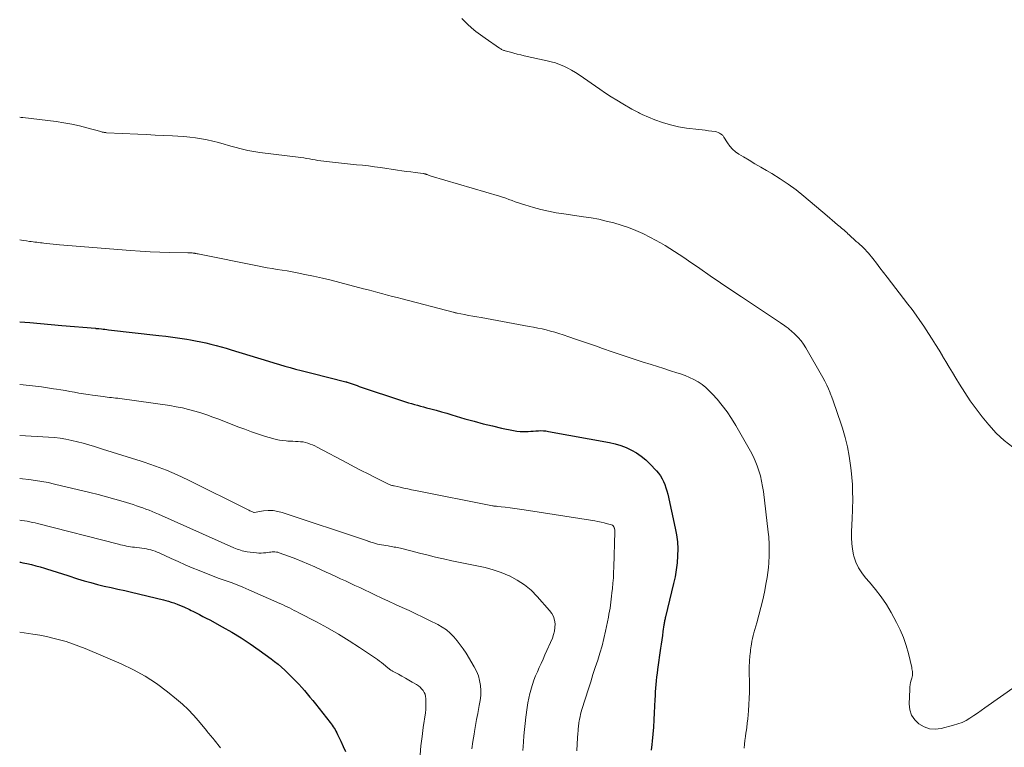
# Model space of a CAD drawing. Units: feet. Extents: x 2055000 to 2060005, y 534996 to 540000.
# Drawn here: x 2055000 to 2055182, y 537032 to 537166 of the extents above; entities that cross this region are included whole.
import ezdxf

# ---------------------------------------------------------------- set-up
doc = ezdxf.new("R2010")
doc.units = ezdxf.units.FT
doc.header["$LTSCALE"] = 100
doc.header["$MEASUREMENT"] = 0
doc.layers.add('CONTOUR INDEX', color=32, linetype='Continuous', lineweight=25)
doc.layers.add('CONTOUR INTERMEDIATE', color=40, linetype='Continuous', lineweight=15)

msp = doc.modelspace()

# ---------------------------------------------------------------- linework, layer by layer
at = {"layer": 'CONTOUR INDEX', "flags": 128}
for points, elevation in [([(2055000, 537110.3), (2055001.86, 537110.13), (2055003.84, 537109.95), (2055005.83, 537109.77), (2055007.81, 537109.6), (2055014, 537109.08), (2055014.08, 537109.07), (2055014.16, 537109.07), (2055014.24, 537109.06), (2055014.31, 537109.05), (2055014.39, 537109.05), (2055014.47, 537109.04), (2055014.54, 537109.03), (2055014.62, 537109.02), (2055015.12, 537108.97), (2055015.45, 537108.94), (2055015.78, 537108.9), (2055016.1, 537108.87), (2055016.43, 537108.83), (2055025.73, 537107.76), (2055027.03, 537107.6), (2055028.33, 537107.43), (2055029.63, 537107.25), (2055030.92, 537107.06), (2055031.59, 537106.95), (2055032.55, 537106.79), (2055033.5, 537106.61), (2055034.45, 537106.39), (2055035.39, 537106.16), (2055036.33, 537105.91), (2055037.26, 537105.65), (2055038.19, 537105.38), (2055039.12, 537105.1), (2055046.05, 537102.98), (2055047.05, 537102.68), (2055048.05, 537102.38), (2055049.05, 537102.1), (2055050.05, 537101.82), (2055051.05, 537101.55), (2055052.06, 537101.29), (2055053.07, 537101.03), (2055054.07, 537100.77), (2055060.36, 537099.19), (2055060.38, 537099.18), (2055060.4, 537099.18), (2055060.42, 537099.17), (2055060.45, 537099.16), (2055060.53, 537099.14), (2055060.55, 537099.13), (2055060.57, 537099.12), (2055060.59, 537099.11), (2055060.61, 537099.11), (2055061.31, 537098.86), (2055061.68, 537098.73), (2055062.05, 537098.61), (2055062.42, 537098.48), (2055062.79, 537098.35), (2055070.83, 537095.68), (2055071.37, 537095.5), (2055071.92, 537095.33), (2055072.47, 537095.16), (2055073.02, 537095), (2055073.58, 537094.85), (2055074.13, 537094.7), (2055074.69, 537094.55), (2055075.24, 537094.4), (2055076.09, 537094.18), (2055077.07, 537093.92), (2055078.04, 537093.65), (2055079.01, 537093.38), (2055079.98, 537093.09), (2055082.38, 537092.37), (2055084.06, 537091.9), (2055085.75, 537091.44), (2055087.45, 537091.03), (2055089.16, 537090.65), (2055091.38, 537090.19), (2055091.98, 537090.09), (2055092.59, 537090.02), (2055093.19, 537090), (2055093.8, 537090.02), (2055094.1, 537090.03), (2055094.56, 537090.07), (2055095.03, 537090.09), (2055095.5, 537090.12), (2055095.96, 537090.15), (2055096.43, 537090.16), (2055096.89, 537090.15), (2055097.36, 537090.1), (2055097.82, 537090.03), (2055109.15, 537087.94), (2055110.19, 537087.7), (2055111.22, 537087.4), (2055112.21, 537087.02), (2055113.19, 537086.58), (2055114.12, 537086.06), (2055115, 537085.47), (2055115.82, 537084.79), (2055116.59, 537084.05), (2055117.81, 537082.74), (2055118.2, 537082.28), (2055118.56, 537081.79), (2055118.87, 537081.28), (2055119.14, 537080.74), (2055119.37, 537080.18), (2055119.57, 537079.61), (2055119.75, 537079.03), (2055119.9, 537078.44), (2055121.3, 537072.15), (2055121.53, 537070.88), (2055121.69, 537069.6), (2055121.75, 537068.31), (2055121.73, 537067.02), (2055121.63, 537065.72), (2055121.48, 537064.44), (2055121.26, 537063.16), (2055120.99, 537061.89), (2055119.49, 537055.71), (2055119.45, 537055.53), (2055119.4, 537055.35), (2055119.37, 537055.17), (2055119.33, 537054.98), (2055119.29, 537054.8), (2055119.26, 537054.62), (2055119.23, 537054.43), (2055119.2, 537054.25), (2055119.02, 537053.05), (2055118.91, 537052.27), (2055118.79, 537051.49), (2055118.68, 537050.71), (2055118.57, 537049.92), (2055118.03, 537046), (2055117.94, 537045.31), (2055117.85, 537044.62), (2055117.78, 537043.93), (2055117.71, 537043.24), (2055117.66, 537042.54), (2055117.6, 537041.85), (2055117.56, 537041.15), (2055117.52, 537040.46), (2055117.4, 537038.02), (2055117.33, 537036.69), (2055117.24, 537035.37), (2055117.13, 537034.05), (2055117.01, 537032.73), (2055116.94, 537032.11), (2055116.84, 537031.1)], 940), ([(2055000, 537065.85), (2055000.12, 537065.82), (2055000.56, 537065.74), (2055001.34, 537065.58), (2055002.16, 537065.39), (2055002.98, 537065.19), (2055003.8, 537064.97), (2055004.61, 537064.73), (2055004.97, 537064.61), (2055005.95, 537064.3), (2055006.94, 537063.99), (2055007.92, 537063.68), (2055008.91, 537063.36), (2055010.67, 537062.79), (2055011.9, 537062.41), (2055013.14, 537062.06), (2055014.39, 537061.74), (2055015.65, 537061.44), (2055016.91, 537061.16), (2055018.17, 537060.87), (2055019.43, 537060.58), (2055020.69, 537060.28), (2055026.58, 537058.88), (2055027.06, 537058.76), (2055027.54, 537058.62), (2055028.02, 537058.47), (2055028.49, 537058.3), (2055029.11, 537058.06), (2055029.27, 537058), (2055029.43, 537057.94), (2055029.58, 537057.88), (2055029.74, 537057.82), (2055029.89, 537057.75), (2055030.05, 537057.69), (2055030.2, 537057.62), (2055030.36, 537057.56), (2055030.72, 537057.4), (2055031.05, 537057.25), (2055031.39, 537057.1), (2055031.72, 537056.94), (2055032.04, 537056.78), (2055032.65, 537056.47), (2055033.28, 537056.15), (2055033.9, 537055.83), (2055034.52, 537055.5), (2055035.15, 537055.16), (2055037.47, 537053.9), (2055039.24, 537052.89), (2055040.97, 537051.85), (2055042.66, 537050.74), (2055044.33, 537049.58), (2055046.51, 537048), (2055047.17, 537047.5), (2055047.82, 537046.98), (2055048.44, 537046.44), (2055049.04, 537045.87), (2055050.54, 537044.41), (2055051.1, 537043.85), (2055051.65, 537043.28), (2055052.18, 537042.7), (2055052.7, 537042.11), (2055053.21, 537041.51), (2055053.71, 537040.91), (2055054.21, 537040.3), (2055054.7, 537039.68), (2055057.42, 537036.21), (2055057.62, 537035.95), (2055057.81, 537035.69), (2055058, 537035.42), (2055058.18, 537035.15), (2055058.36, 537034.88), (2055058.52, 537034.59), (2055058.68, 537034.31), (2055058.82, 537034.01), (2055059.42, 537032.73), (2055059.86, 537031.79), (2055060.27, 537030.85)], 920)]:
    msp.add_lwpolyline(points, dxfattribs=dict(at, elevation=elevation))
at = {"layer": 'CONTOUR INTERMEDIATE', "flags": 128}
for points, elevation in [([(2055183.75, 537087.08), (2055182.13, 537088.32), (2055180.65, 537089.72), (2055179.28, 537091.25), (2055178.1, 537092.72), (2055176.97, 537094.18), (2055175.88, 537095.67), (2055174.85, 537097.19), (2055173.86, 537098.75), (2055173.17, 537099.88), (2055172.56, 537100.89), (2055171.95, 537101.91), (2055171.34, 537102.92), (2055170.74, 537103.94), (2055170.71, 537103.99), (2055170.09, 537105.03), (2055169.45, 537106.07), (2055168.8, 537107.09), (2055168.15, 537108.11), (2055167.26, 537109.46), (2055166.56, 537110.5), (2055165.84, 537111.53), (2055165.1, 537112.54), (2055164.35, 537113.54), (2055160.51, 537118.52), (2055159.84, 537119.38), (2055159.17, 537120.24), (2055158.5, 537121.1), (2055157.82, 537121.96), (2055157.02, 537122.97), (2055156.73, 537123.31), (2055156.43, 537123.65), (2055156.11, 537123.96), (2055155.78, 537124.26), (2055155.44, 537124.56), (2055155.1, 537124.86), (2055154.77, 537125.16), (2055154.44, 537125.46), (2055153.71, 537126.13), (2055153.47, 537126.35), (2055153.24, 537126.56), (2055153.01, 537126.77), (2055152.77, 537126.99), (2055152.54, 537127.2), (2055152.3, 537127.41), (2055152.06, 537127.62), (2055151.82, 537127.82), (2055151.32, 537128.23), (2055150.83, 537128.64), (2055150.34, 537129.05), (2055149.86, 537129.46), (2055149.37, 537129.87), (2055145.05, 537133.54), (2055143.64, 537134.67), (2055142.2, 537135.75), (2055140.7, 537136.74), (2055139.16, 537137.68), (2055138.2, 537138.23), (2055137.12, 537138.86), (2055136.04, 537139.49), (2055134.96, 537140.14), (2055133.89, 537140.78), (2055133.05, 537141.29), (2055132.44, 537141.73), (2055131.88, 537142.21), (2055131.39, 537142.77), (2055130.95, 537143.38), (2055130.28, 537144.45), (2055130.21, 537144.56), (2055130.13, 537144.66), (2055130.04, 537144.75), (2055129.94, 537144.83), (2055129.69, 537145.02), (2055129.45, 537145.17), (2055129.2, 537145.3), (2055128.93, 537145.38), (2055128.66, 537145.44), (2055128.04, 537145.54), (2055127.44, 537145.62), (2055126.85, 537145.7), (2055126.25, 537145.78), (2055125.66, 537145.85), (2055123.36, 537146.11), (2055121.86, 537146.35), (2055120.38, 537146.67), (2055118.93, 537147.12), (2055117.51, 537147.65), (2055115.19, 537148.64), (2055114.95, 537148.74), (2055114.7, 537148.85), (2055114.46, 537148.97), (2055114.22, 537149.09), (2055113.98, 537149.21), (2055113.74, 537149.33), (2055113.5, 537149.46), (2055113.27, 537149.6), (2055111.57, 537150.59), (2055110.5, 537151.23), (2055109.44, 537151.89), (2055108.39, 537152.57), (2055107.35, 537153.27), (2055103.49, 537155.95), (2055102.81, 537156.39), (2055102.11, 537156.81), (2055101.39, 537157.19), (2055100.66, 537157.55), (2055099.9, 537157.86), (2055099.14, 537158.14), (2055098.36, 537158.37), (2055097.57, 537158.56), (2055093.35, 537159.47), (2055092.71, 537159.62), (2055092.07, 537159.77), (2055091.44, 537159.93), (2055090.81, 537160.11), (2055089.83, 537160.38), (2055089.69, 537160.43), (2055089.55, 537160.47), (2055089.42, 537160.53), (2055089.29, 537160.59), (2055089.16, 537160.65), (2055089.03, 537160.72), (2055088.91, 537160.8), (2055088.79, 537160.87), (2055086.1, 537162.7), (2055085.25, 537163.31), (2055084.42, 537163.95), (2055083.62, 537164.63), (2055082.85, 537165.34), (2055082.25, 537165.91), (2055081.81, 537166.37)], 952), ([(2055184.37, 537042.99), (2055178.59, 537038.91), (2055177.9, 537038.43), (2055177.21, 537037.96), (2055176.51, 537037.49), (2055175.81, 537037.02), (2055175.1, 537036.6), (2055174.35, 537036.22), (2055173.58, 537035.93), (2055172.78, 537035.69), (2055170.47, 537035.11), (2055169.38, 537034.99), (2055168.33, 537035.06), (2055167.33, 537035.41), (2055166.36, 537035.94), (2055165.6, 537036.71), (2055165.02, 537037.58), (2055164.71, 537038.57), (2055164.58, 537039.65), (2055164.67, 537042.32), (2055164.7, 537042.76), (2055164.75, 537043.2), (2055164.84, 537043.63), (2055164.96, 537044.06), (2055165.07, 537044.43), (2055165.13, 537044.67), (2055165.18, 537044.91), (2055165.19, 537045.16), (2055165.19, 537045.4), (2055165.17, 537045.65), (2055165.14, 537045.9), (2055165.09, 537046.14), (2055165.04, 537046.38), (2055164.44, 537048.94), (2055164.02, 537050.44), (2055163.53, 537051.9), (2055162.92, 537053.33), (2055162.23, 537054.72), (2055161.24, 537056.54), (2055160.36, 537058.03), (2055159.41, 537059.46), (2055158.36, 537060.82), (2055157.24, 537062.13), (2055156.5, 537062.94), (2055155.78, 537063.86), (2055155.17, 537064.82), (2055154.7, 537065.87), (2055154.35, 537066.97), (2055154.29, 537067.19), (2055154.09, 537068.23), (2055153.94, 537069.28), (2055153.89, 537070.33), (2055153.9, 537071.39), (2055153.97, 537072.81), (2055153.98, 537073.16), (2055154, 537073.51), (2055154.02, 537073.86), (2055154.04, 537074.21), (2055154.05, 537074.56), (2055154.06, 537074.91), (2055154.07, 537075.26), (2055154.08, 537075.61), (2055154.12, 537077.55), (2055154.11, 537078.86), (2055154.07, 537080.18), (2055153.98, 537081.49), (2055153.85, 537082.8), (2055153.74, 537083.71), (2055153.48, 537085.46), (2055153.15, 537087.19), (2055152.71, 537088.9), (2055152.21, 537090.6), (2055151, 537094.26), (2055150.76, 537094.96), (2055150.51, 537095.67), (2055150.25, 537096.37), (2055149.98, 537097.07), (2055149.95, 537097.15), (2055149.64, 537097.88), (2055149.32, 537098.6), (2055148.96, 537099.31), (2055148.58, 537100.01), (2055145.43, 537105.5), (2055145.02, 537106.16), (2055144.56, 537106.78), (2055144.05, 537107.36), (2055143.5, 537107.91), (2055142.68, 537108.65), (2055142.51, 537108.81), (2055142.34, 537108.95), (2055142.16, 537109.09), (2055141.98, 537109.23), (2055141.82, 537109.35), (2055141.56, 537109.54), (2055141.29, 537109.73), (2055141.02, 537109.91), (2055140.75, 537110.1), (2055133.53, 537114.91), (2055131.6, 537116.2), (2055129.69, 537117.5), (2055127.77, 537118.8), (2055125.86, 537120.11), (2055123.75, 537121.57), (2055122.9, 537122.15), (2055122.04, 537122.72), (2055121.18, 537123.29), (2055120.31, 537123.84), (2055119.43, 537124.38), (2055118.54, 537124.9), (2055117.63, 537125.39), (2055116.72, 537125.86), (2055115.27, 537126.58), (2055113.97, 537127.18), (2055112.65, 537127.73), (2055111.3, 537128.18), (2055109.93, 537128.59), (2055108.53, 537128.92), (2055107.13, 537129.23), (2055105.72, 537129.48), (2055104.31, 537129.71), (2055100.69, 537130.22), (2055099.26, 537130.45), (2055097.84, 537130.72), (2055096.44, 537131.06), (2055095.04, 537131.43), (2055093.46, 537131.9), (2055092.86, 537132.08), (2055092.27, 537132.27), (2055091.69, 537132.48), (2055091.11, 537132.7), (2055090.52, 537132.91), (2055089.94, 537133.12), (2055089.35, 537133.32), (2055088.76, 537133.5), (2055076.13, 537137.23), (2055075.97, 537137.28), (2055075.82, 537137.33), (2055075.66, 537137.38), (2055075.51, 537137.44), (2055075.38, 537137.49), (2055075.29, 537137.53), (2055075.19, 537137.56), (2055075.1, 537137.59), (2055075.01, 537137.62), (2055074.92, 537137.65), (2055074.83, 537137.67), (2055074.73, 537137.69), (2055074.64, 537137.7), (2055073.19, 537137.88), (2055072.36, 537137.98), (2055071.54, 537138.09), (2055070.73, 537138.2), (2055069.91, 537138.32), (2055066.74, 537138.8), (2055065.63, 537138.96), (2055064.52, 537139.1), (2055063.41, 537139.22), (2055062.3, 537139.33), (2055061.19, 537139.44), (2055060.08, 537139.55), (2055058.97, 537139.67), (2055057.86, 537139.8), (2055056.24, 537139.99), (2055055.71, 537140.06), (2055055.18, 537140.13), (2055054.66, 537140.22), (2055054.13, 537140.32), (2055053.61, 537140.41), (2055053.08, 537140.5), (2055052.55, 537140.58), (2055052.02, 537140.65), (2055044.41, 537141.61), (2055043.67, 537141.71), (2055042.94, 537141.83), (2055042.21, 537141.97), (2055041.49, 537142.12), (2055040.76, 537142.3), (2055040.04, 537142.48), (2055039.33, 537142.68), (2055038.62, 537142.9), (2055037.86, 537143.14), (2055036.81, 537143.44), (2055035.75, 537143.71), (2055034.69, 537143.94), (2055033.61, 537144.13), (2055032.53, 537144.29), (2055031.45, 537144.42), (2055030.36, 537144.52), (2055029.27, 537144.59), (2055028.26, 537144.65), (2055026.67, 537144.73), (2055025.07, 537144.81), (2055023.48, 537144.89), (2055021.88, 537144.97), (2055016.05, 537145.25), (2055015.92, 537145.26), (2055015.78, 537145.27), (2055015.65, 537145.29), (2055015.51, 537145.32), (2055015.38, 537145.34), (2055015.25, 537145.37), (2055015.12, 537145.41), (2055014.99, 537145.44), (2055012.44, 537146.17), (2055011.04, 537146.53), (2055009.62, 537146.85), (2055008.19, 537147.1), (2055006.75, 537147.31), (2055000.6, 537148.03), (2055000.3, 537148.06), (2055000, 537148.09)], 948), ([(2055134.01, 537031.49), (2055134.08, 537032.19), (2055134.16, 537032.9), (2055134.26, 537033.6), (2055134.37, 537034.3), (2055134.4, 537034.48), (2055134.52, 537035.27), (2055134.62, 537036.06), (2055134.71, 537036.86), (2055134.79, 537037.65), (2055134.85, 537038.36), (2055134.93, 537039.51), (2055134.99, 537040.66), (2055135.01, 537041.81), (2055135.02, 537042.96), (2055134.98, 537046.08), (2055134.98, 537046.44), (2055134.99, 537046.79), (2055135, 537047.15), (2055135.02, 537047.5), (2055135.05, 537047.85), (2055135.08, 537048.21), (2055135.11, 537048.56), (2055135.14, 537048.91), (2055135.15, 537048.93), (2055135.19, 537049.3), (2055135.23, 537049.66), (2055135.28, 537050.02), (2055135.33, 537050.38), (2055135.38, 537050.71), (2055135.47, 537051.23), (2055135.57, 537051.75), (2055135.7, 537052.27), (2055135.84, 537052.78), (2055136.37, 537054.6), (2055136.77, 537056.02), (2055137.14, 537057.45), (2055137.47, 537058.89), (2055137.78, 537060.33), (2055138.13, 537062.1), (2055138.29, 537063), (2055138.42, 537063.92), (2055138.52, 537064.83), (2055138.59, 537065.75), (2055138.66, 537067.06), (2055138.68, 537067.33), (2055138.68, 537067.6), (2055138.69, 537067.87), (2055138.69, 537068.14), (2055138.69, 537068.42), (2055138.68, 537068.69), (2055138.67, 537068.96), (2055138.66, 537069.23), (2055138.64, 537069.59), (2055138.61, 537070.04), (2055138.58, 537070.5), (2055138.53, 537070.95), (2055138.48, 537071.4), (2055137.59, 537078.89), (2055137.44, 537079.86), (2055137.27, 537080.83), (2055137.04, 537081.79), (2055136.77, 537082.74), (2055136.46, 537083.67), (2055136.1, 537084.58), (2055135.68, 537085.47), (2055135.22, 537086.34), (2055132.51, 537091.13), (2055131.72, 537092.41), (2055130.89, 537093.65), (2055129.98, 537094.84), (2055129.02, 537095.99), (2055128.21, 537096.91), (2055127.59, 537097.54), (2055126.94, 537098.14), (2055126.24, 537098.67), (2055125.51, 537099.17), (2055124.73, 537099.61), (2055123.94, 537100), (2055123.12, 537100.34), (2055122.29, 537100.64), (2055121.59, 537100.87), (2055120.4, 537101.25), (2055119.2, 537101.63), (2055118, 537102.01), (2055116.81, 537102.39), (2055115.17, 537102.91), (2055113.33, 537103.5), (2055111.48, 537104.11), (2055109.64, 537104.73), (2055107.81, 537105.37), (2055106.71, 537105.76), (2055105.43, 537106.21), (2055104.14, 537106.66), (2055102.86, 537107.1), (2055101.57, 537107.53), (2055100.53, 537107.88), (2055099.76, 537108.12), (2055098.99, 537108.36), (2055098.21, 537108.57), (2055097.43, 537108.77), (2055096.65, 537108.96), (2055095.86, 537109.13), (2055095.07, 537109.29), (2055094.28, 537109.44), (2055085.35, 537111.05), (2055084.58, 537111.19), (2055083.82, 537111.33), (2055083.06, 537111.48), (2055082.29, 537111.62), (2055080.97, 537111.88), (2055080.87, 537111.9), (2055080.77, 537111.92), (2055080.67, 537111.94), (2055080.57, 537111.97), (2055080.47, 537111.99), (2055080.37, 537112.01), (2055080.27, 537112.04), (2055080.17, 537112.07), (2055070.75, 537114.52), (2055069.85, 537114.75), (2055068.96, 537114.99), (2055068.06, 537115.22), (2055067.17, 537115.46), (2055066.28, 537115.69), (2055065.38, 537115.93), (2055064.49, 537116.17), (2055063.59, 537116.41), (2055059.22, 537117.57), (2055057.61, 537117.98), (2055056, 537118.37), (2055054.38, 537118.73), (2055052.75, 537119.06), (2055051.32, 537119.34), (2055050.4, 537119.51), (2055049.48, 537119.68), (2055048.56, 537119.83), (2055047.64, 537119.98), (2055046.72, 537120.13), (2055045.8, 537120.29), (2055044.89, 537120.45), (2055043.97, 537120.63), (2055033.25, 537122.79), (2055033.05, 537122.83), (2055032.86, 537122.86), (2055032.66, 537122.9), (2055032.46, 537122.93), (2055032.38, 537122.95), (2055032.22, 537122.97), (2055032.07, 537122.99), (2055031.91, 537123.01), (2055031.75, 537123.01), (2055031.59, 537123.02), (2055031.44, 537123.03), (2055031.28, 537123.03), (2055031.12, 537123.03), (2055027.78, 537123.09), (2055025.95, 537123.14), (2055024.13, 537123.21), (2055022.31, 537123.32), (2055020.48, 537123.45), (2055007.36, 537124.51), (2055006.76, 537124.56), (2055006.17, 537124.62), (2055005.58, 537124.68), (2055005, 537124.75), (2055004.48, 537124.82), (2055004.15, 537124.86), (2055003.82, 537124.9), (2055003.48, 537124.94), (2055003.15, 537124.98), (2055002.82, 537125.02), (2055002.48, 537125.06), (2055002.15, 537125.11), (2055001.82, 537125.16), (2055001.24, 537125.25), (2055000.62, 537125.34), (2055000, 537125.42), (2055000, 537125.42)], 944), ([(2055034.63, 537093.07), (2055033.51, 537093.44), (2055032.38, 537093.78), (2055031.24, 537094.09), (2055030.1, 537094.36), (2055028.95, 537094.59), (2055027.78, 537094.78), (2055018.53, 537096.1), (2055018.14, 537096.15), (2055017.75, 537096.19), (2055017.37, 537096.23), (2055016.98, 537096.27), (2055016.59, 537096.31), (2055016.2, 537096.35), (2055015.81, 537096.39), (2055015.43, 537096.45), (2055013.48, 537096.72), (2055012.64, 537096.84), (2055011.8, 537096.98), (2055010.97, 537097.12), (2055010.13, 537097.27), (2055009.3, 537097.42), (2055008.46, 537097.57), (2055007.63, 537097.71), (2055006.79, 537097.84), (2055006.25, 537097.92), (2055005.15, 537098.09), (2055004.04, 537098.24), (2055002.92, 537098.38), (2055001.81, 537098.5), (2055000, 537098.7)], 936), ([(2055103.07, 537030.94), (2055103.15, 537032.24), (2055103.28, 537034.3), (2055103.3, 537034.57), (2055103.32, 537034.84), (2055103.35, 537035.12), (2055103.37, 537035.39), (2055103.4, 537035.66), (2055103.44, 537035.94), (2055103.48, 537036.21), (2055103.52, 537036.48), (2055103.59, 537036.83), (2055103.67, 537037.28), (2055103.77, 537037.72), (2055103.89, 537038.16), (2055104.02, 537038.6), (2055105.22, 537042.4), (2055105.65, 537043.73), (2055106.07, 537045.05), (2055106.5, 537046.37), (2055106.94, 537047.7), (2055107.36, 537049.02), (2055107.74, 537050.36), (2055108.08, 537051.71), (2055108.38, 537053.06), (2055108.92, 537055.67), (2055109.03, 537056.23), (2055109.13, 537056.78), (2055109.22, 537057.34), (2055109.3, 537057.9), (2055109.38, 537058.46), (2055109.45, 537059.03), (2055109.52, 537059.59), (2055109.58, 537060.15), (2055109.67, 537060.98), (2055109.76, 537061.96), (2055109.84, 537062.94), (2055109.89, 537063.92), (2055109.93, 537064.9), (2055110.13, 537071.46), (2055110.12, 537071.64), (2055110.11, 537071.81), (2055110.07, 537071.99), (2055110.03, 537072.16), (2055110.01, 537072.22), (2055109.92, 537072.4), (2055109.81, 537072.55), (2055109.65, 537072.66), (2055109.48, 537072.74), (2055108.73, 537072.95), (2055108.15, 537073.1), (2055107.57, 537073.24), (2055106.99, 537073.36), (2055106.4, 537073.46), (2055093.31, 537075.53), (2055092.45, 537075.66), (2055091.58, 537075.78), (2055090.72, 537075.89), (2055089.85, 537075.99), (2055088.33, 537076.16), (2055088.22, 537076.17), (2055088.12, 537076.18), (2055088.01, 537076.19), (2055087.91, 537076.2), (2055087.8, 537076.21), (2055087.7, 537076.23), (2055087.59, 537076.25), (2055087.49, 537076.26), (2055073.21, 537079.11), (2055072.5, 537079.25), (2055071.8, 537079.4), (2055071.09, 537079.54), (2055070.39, 537079.69), (2055069.29, 537079.93), (2055069.14, 537079.96), (2055068.99, 537080), (2055068.84, 537080.04), (2055068.69, 537080.09), (2055068.54, 537080.14), (2055068.4, 537080.2), (2055068.25, 537080.26), (2055068.11, 537080.32), (2055065.79, 537081.49), (2055064.49, 537082.15), (2055063.2, 537082.81), (2055061.91, 537083.48), (2055060.62, 537084.16), (2055055.04, 537087.12), (2055054.62, 537087.33), (2055054.2, 537087.52), (2055053.77, 537087.69), (2055053.33, 537087.84), (2055052.88, 537087.97), (2055052.43, 537088.07), (2055051.98, 537088.12), (2055051.51, 537088.16), (2055051.03, 537088.18), (2055050.55, 537088.19), (2055050.08, 537088.22), (2055049.61, 537088.24), (2055049.3, 537088.26), (2055048.68, 537088.31), (2055048.06, 537088.4), (2055047.45, 537088.53), (2055046.84, 537088.69), (2055045.46, 537089.11), (2055044.18, 537089.52), (2055042.9, 537089.95), (2055041.63, 537090.41), (2055040.37, 537090.88), (2055036.84, 537092.26), (2055035.74, 537092.67), (2055034.63, 537093.07)], 936), ([(2055093.08, 537031.04), (2055093.14, 537031.77), (2055093.19, 537032.6), (2055093.28, 537033.74), (2055093.39, 537034.88), (2055093.52, 537036.02), (2055093.66, 537037.16), (2055093.9, 537038.98), (2055094.03, 537039.84), (2055094.19, 537040.69), (2055094.39, 537041.54), (2055094.61, 537042.38), (2055094.62, 537042.42), (2055094.87, 537043.23), (2055095.14, 537044.03), (2055095.45, 537044.82), (2055095.78, 537045.6), (2055096.14, 537046.37), (2055096.48, 537047.14), (2055096.83, 537047.92), (2055097.18, 537048.69), (2055098.56, 537051.8), (2055098.79, 537052.45), (2055098.96, 537053.1), (2055099.04, 537053.78), (2055099.05, 537054.47), (2055098.94, 537055.14), (2055098.75, 537055.78), (2055098.43, 537056.36), (2055098.04, 537056.91), (2055095.74, 537059.51), (2055094.6, 537060.64), (2055093.38, 537061.67), (2055092.04, 537062.53), (2055090.62, 537063.29), (2055090.53, 537063.33), (2055089.08, 537063.92), (2055087.6, 537064.44), (2055086.09, 537064.85), (2055084.56, 537065.19), (2055083.02, 537065.48), (2055081.47, 537065.79), (2055079.94, 537066.12), (2055078.4, 537066.46), (2055078.05, 537066.54), (2055076.69, 537066.86), (2055075.32, 537067.18), (2055073.96, 537067.52), (2055072.6, 537067.86), (2055070.46, 537068.41), (2055070.17, 537068.48), (2055069.89, 537068.54), (2055069.6, 537068.6), (2055069.31, 537068.65), (2055069.02, 537068.7), (2055068.74, 537068.75), (2055068.45, 537068.79), (2055068.16, 537068.84), (2055066.97, 537069.05), (2055066.59, 537069.12), (2055066.22, 537069.2), (2055065.86, 537069.3), (2055065.49, 537069.4), (2055064.97, 537069.55), (2055064.87, 537069.58), (2055064.77, 537069.62), (2055064.67, 537069.65), (2055064.57, 537069.69), (2055064.47, 537069.73), (2055064.37, 537069.76), (2055064.27, 537069.8), (2055064.17, 537069.83), (2055048.58, 537075.03), (2055047.73, 537075.24), (2055046.87, 537075.38), (2055046, 537075.39), (2055045.13, 537075.31), (2055043.37, 537075.04), (2055043.29, 537075.03), (2055042.94, 537075.19), (2055042.77, 537075.27), (2055042.59, 537075.35), (2055042.42, 537075.44), (2055042.25, 537075.52), (2055031.11, 537081.04), (2055029.14, 537081.97), (2055027.14, 537082.83), (2055025.1, 537083.61), (2055023.05, 537084.32), (2055022.45, 537084.51), (2055020.67, 537085.08), (2055018.89, 537085.65), (2055017.11, 537086.21), (2055015.32, 537086.76), (2055013.84, 537087.22), (2055012.79, 537087.53), (2055011.74, 537087.83), (2055010.69, 537088.1), (2055009.63, 537088.36), (2055008.56, 537088.58), (2055007.49, 537088.76), (2055006.41, 537088.88), (2055005.33, 537088.97), (2055000, 537089.27)], 932), ([(2055083.65, 537031.35), (2055083.85, 537032.71), (2055084.06, 537034.07), (2055084.14, 537034.56), (2055084.33, 537035.67), (2055084.52, 537036.78), (2055084.74, 537037.88), (2055084.96, 537038.98), (2055085.04, 537039.34), (2055085.19, 537040.26), (2055085.29, 537041.18), (2055085.29, 537042.11), (2055085.24, 537043.04), (2055085.09, 537043.95), (2055084.86, 537044.84), (2055084.51, 537045.69), (2055084.08, 537046.51), (2055082.58, 537049.02), (2055082.07, 537049.82), (2055081.52, 537050.59), (2055080.94, 537051.33), (2055080.32, 537052.04), (2055079.65, 537052.7), (2055078.94, 537053.31), (2055078.17, 537053.83), (2055077.35, 537054.3), (2055075.83, 537055.07), (2055074.58, 537055.69), (2055073.32, 537056.29), (2055072.06, 537056.88), (2055070.79, 537057.46), (2055069.51, 537058.03), (2055068.25, 537058.61), (2055066.98, 537059.2), (2055065.72, 537059.8), (2055062.92, 537061.14), (2055062.03, 537061.56), (2055061.15, 537061.98), (2055060.26, 537062.39), (2055059.36, 537062.79), (2055058.47, 537063.2), (2055057.58, 537063.6), (2055056.68, 537064.01), (2055055.79, 537064.42), (2055054.59, 537064.98), (2055053.43, 537065.5), (2055052.26, 537066), (2055051.08, 537066.46), (2055049.89, 537066.91), (2055047.99, 537067.6), (2055047.74, 537067.67), (2055047.49, 537067.72), (2055047.23, 537067.74), (2055046.97, 537067.75), (2055046.71, 537067.73), (2055046.45, 537067.71), (2055046.19, 537067.68), (2055045.93, 537067.64), (2055045.56, 537067.59), (2055045.12, 537067.55), (2055044.68, 537067.52), (2055044.23, 537067.54), (2055043.79, 537067.57), (2055042.08, 537067.78), (2055041.76, 537067.83), (2055041.45, 537067.89), (2055041.14, 537067.97), (2055040.84, 537068.06), (2055040.53, 537068.17), (2055040.23, 537068.28), (2055039.94, 537068.4), (2055039.64, 537068.52), (2055025.66, 537074.73), (2055025.09, 537074.98), (2055024.52, 537075.22), (2055023.94, 537075.45), (2055023.36, 537075.67), (2055022.78, 537075.89), (2055022.19, 537076.09), (2055021.6, 537076.29), (2055021.01, 537076.48), (2055019.14, 537077.05), (2055017.6, 537077.51), (2055016.06, 537077.95), (2055014.52, 537078.35), (2055012.96, 537078.74), (2055006.46, 537080.29), (2055005.28, 537080.55), (2055004.1, 537080.78), (2055002.91, 537080.97), (2055001.71, 537081.13), (2055000.51, 537081.27), (2055000, 537081.32)], 928), ([(2055074.09, 537030.21), (2055074.24, 537031.91), (2055074.44, 537033.61), (2055074.66, 537035.3), (2055075.05, 537038.01), (2055075.12, 537038.58), (2055075.16, 537039.15), (2055075.17, 537039.73), (2055075.16, 537040.31), (2055075.14, 537040.64), (2055075.09, 537041.04), (2055074.99, 537041.42), (2055074.83, 537041.78), (2055074.62, 537042.13), (2055074.36, 537042.44), (2055074.08, 537042.73), (2055073.77, 537042.98), (2055073.43, 537043.21), (2055072.64, 537043.68), (2055072, 537044.04), (2055071.36, 537044.41), (2055070.72, 537044.76), (2055070.08, 537045.11), (2055068.99, 537045.68), (2055068.89, 537045.74), (2055068.78, 537045.81), (2055068.68, 537045.87), (2055068.58, 537045.94), (2055068.49, 537046.02), (2055068.39, 537046.09), (2055068.3, 537046.17), (2055068.2, 537046.24), (2055067.67, 537046.7), (2055067.31, 537046.99), (2055066.94, 537047.28), (2055066.56, 537047.56), (2055066.17, 537047.83), (2055062.88, 537050.05), (2055060.93, 537051.32), (2055058.96, 537052.54), (2055056.94, 537053.69), (2055054.9, 537054.8), (2055051.64, 537056.5), (2055051.21, 537056.72), (2055050.78, 537056.94), (2055050.34, 537057.16), (2055049.91, 537057.38), (2055049.47, 537057.59), (2055049.04, 537057.8), (2055048.6, 537058.01), (2055048.15, 537058.2), (2055042.37, 537060.75), (2055041.3, 537061.21), (2055040.21, 537061.65), (2055039.12, 537062.06), (2055038.02, 537062.45), (2055036.92, 537062.84), (2055035.82, 537063.24), (2055034.73, 537063.66), (2055033.64, 537064.1), (2055033.21, 537064.28), (2055031.91, 537064.82), (2055030.62, 537065.38), (2055029.33, 537065.94), (2055028.05, 537066.52), (2055025.81, 537067.55), (2055025.43, 537067.71), (2055025.04, 537067.86), (2055024.65, 537067.99), (2055024.25, 537068.11), (2055023.84, 537068.21), (2055023.44, 537068.3), (2055023.02, 537068.37), (2055022.61, 537068.43), (2055021.23, 537068.59), (2055020.85, 537068.64), (2055020.48, 537068.7), (2055020.11, 537068.76), (2055019.74, 537068.82), (2055019.37, 537068.9), (2055019, 537068.97), (2055018.63, 537069.06), (2055018.26, 537069.15), (2055003.32, 537072.98), (2055002.84, 537073.1), (2055002.36, 537073.21), (2055001.88, 537073.31), (2055001.39, 537073.4), (2055000.91, 537073.48), (2055000.42, 537073.55), (2055000, 537073.6)], 924), ([(2055037.18, 537031.5), (2055035.95, 537033.01), (2055035.77, 537033.22), (2055035.6, 537033.44), (2055035.42, 537033.65), (2055035.24, 537033.87), (2055035.06, 537034.08), (2055034.89, 537034.29), (2055034.71, 537034.51), (2055034.54, 537034.72), (2055033.07, 537036.51), (2055032.13, 537037.59), (2055031.15, 537038.63), (2055030.11, 537039.6), (2055029.03, 537040.53), (2055027.33, 537041.89), (2055025.31, 537043.39), (2055023.23, 537044.76), (2055021.03, 537045.96), (2055018.77, 537047.03), (2055012.1, 537049.87), (2055010.94, 537050.34), (2055009.77, 537050.77), (2055008.57, 537051.16), (2055007.37, 537051.51), (2055006.15, 537051.82), (2055004.93, 537052.1), (2055003.7, 537052.33), (2055002.46, 537052.54), (2055000, 537052.91)], 916)]:
    msp.add_lwpolyline(points, dxfattribs=dict(at, elevation=elevation))

doc.saveas('drawing.dxf')
